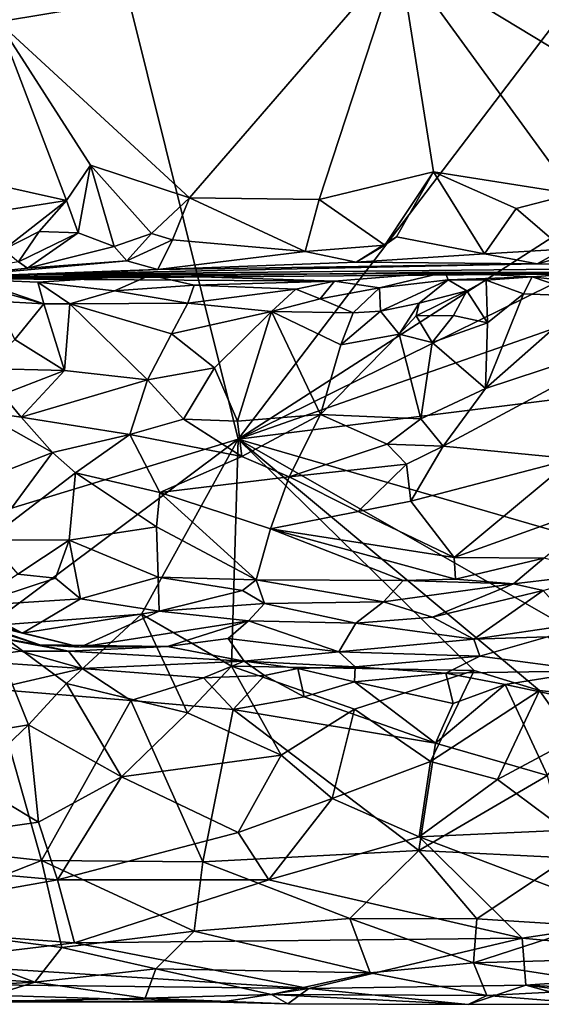
# Model space of a CAD drawing. Units: metres. Extents: x 25.89 to 33.99, y -2.99 to 4.16.
# Drawn here: x 32.28 to 32.85, y -2.99 to -1.9 of the extents above; entities that cross this region are included whole.
import ezdxf

# ---------------------------------------------------------------- set-up
doc = ezdxf.new("R2010")
doc.units = ezdxf.units.M

msp = doc.modelspace()

# ---------------------------------------------------------------- linework, layer by layer
at = {"layer": '1'}
for points in [[(32.1843, -0.8991, 2.0065), (32.2567, -1.9044, 1.9701), (32.6983, -1.8311, 1.6536)], [(32.5208, -2.3637, -1.4616), (32.261, -1.3196, -1.4771), (33.4321, -1.167, -1.4769)], [(32.5208, -2.3637, -1.4616), (33.4321, -1.167, -1.4769), (33.4658, -1.7564, -1.4668)], [(31.7746, -2.5911, -1.4635), (32.261, -1.3196, -1.4771), (32.5208, -2.3637, -1.4616)], [(32.6983, -1.8311, 1.6536), (33.0249, -2.0289, 1.4502), (33.0441, -1.3756, 1.4258)], [(32.5208, -2.3637, -1.4616), (33.4658, -1.7564, -1.4668), (33.5275, -1.8673, -1.4614)], [(32.2567, -1.9044, 1.9701), (32.4674, -2.0982, 1.8138), (32.6983, -1.8311, 1.6536)], [(32.6983, -1.8311, 1.6536), (32.4674, -2.0982, 1.8138), (32.61, -2.1001, 1.7101)], [(32.6983, -1.8311, 1.6536), (32.61, -2.1001, 1.7101), (32.7358, -2.0696, 1.6246)], [(32.6983, -1.8311, 1.6536), (32.7358, -2.0696, 1.6246), (32.8892, -2.094, 1.5273)], [(32.6983, -1.8311, 1.6536), (32.8892, -2.094, 1.5273), (33.0249, -2.0289, 1.4502)], [(33.5818, -1.9922, -1.4619), (32.5208, -2.3637, -1.4616), (33.5275, -1.8673, -1.4614)], [(32.1702, -2.0651, 2.0362), (32.3316, -2.101, 1.9136), (32.2567, -1.9044, 1.9701)], [(32.2567, -1.9044, 1.9701), (32.3316, -2.101, 1.9136), (32.3583, -2.0621, 1.8989)], [(32.2567, -1.9044, 1.9701), (32.3583, -2.0621, 1.8989), (32.4674, -2.0982, 1.8138)], [(33.5623, -2.2335, -1.4579), (32.5208, -2.3637, -1.4616), (33.5818, -1.9922, -1.4619)], [(32.1702, -2.0651, 2.0362), (32.1055, -2.1368, 2.062), (32.3316, -2.101, 1.9136)], [(32.3316, -2.101, 1.9136), (32.3447, -2.1366, 1.8824), (32.3583, -2.0621, 1.8989)], [(32.3583, -2.0621, 1.8989), (32.3447, -2.1366, 1.8824), (32.3843, -2.1518, 1.8353)], [(32.3583, -2.0621, 1.8989), (32.3843, -2.1518, 1.8353), (32.4252, -2.1376, 1.8229)], [(32.3583, -2.0621, 1.8989), (32.4252, -2.1376, 1.8229), (32.4674, -2.0982, 1.8138)], [(32.61, -2.1001, 1.7101), (32.6825, -2.1505, 1.6271), (32.7358, -2.0696, 1.6246)], [(32.6825, -2.1505, 1.6271), (32.6952, -2.1411, 1.6329), (32.7358, -2.0696, 1.6246)], [(32.7358, -2.0696, 1.6246), (32.6952, -2.1411, 1.6329), (32.7922, -2.16, 1.5417)], [(32.7358, -2.0696, 1.6246), (32.7922, -2.16, 1.5417), (32.8268, -2.1098, 1.5578)], [(32.7358, -2.0696, 1.6246), (32.8268, -2.1098, 1.5578), (32.8892, -2.094, 1.5273)], [(32.1055, -2.1368, 2.062), (32.2626, -2.155, 1.9249), (32.3316, -2.101, 1.9136)], [(32.3316, -2.101, 1.9136), (32.2626, -2.155, 1.9249), (32.3015, -2.1352, 1.9164)], [(32.3316, -2.101, 1.9136), (32.3015, -2.1352, 1.9164), (32.3447, -2.1366, 1.8824)], [(32.4674, -2.0982, 1.8138), (32.4252, -2.1376, 1.8229), (32.4485, -2.1444, 1.802)], [(32.4674, -2.0982, 1.8138), (32.4485, -2.1444, 1.802), (32.5947, -2.1572, 1.6943)], [(32.4674, -2.0982, 1.8138), (32.5947, -2.1572, 1.6943), (32.61, -2.1001, 1.7101)], [(32.61, -2.1001, 1.7101), (32.5947, -2.1572, 1.6943), (32.6825, -2.1505, 1.6271)], [(32.8268, -2.1098, 1.5578), (32.8791, -2.1547, 1.5042), (32.8892, -2.094, 1.5273)], [(32.8268, -2.1098, 1.5578), (32.7922, -2.16, 1.5417), (32.8791, -2.1547, 1.5042)], [(32.2626, -2.155, 1.9249), (32.2789, -2.1688, 1.8693), (32.3015, -2.1352, 1.9164)], [(32.3015, -2.1352, 1.9164), (32.2789, -2.1688, 1.8693), (32.3447, -2.1366, 1.8824)], [(32.2789, -2.1688, 1.8693), (32.2888, -2.1757, 1.8154), (32.3447, -2.1366, 1.8824)], [(32.3843, -2.1518, 1.8353), (32.3447, -2.1366, 1.8824), (32.2888, -2.1757, 1.8154)], [(32.3843, -2.1518, 1.8353), (32.3984, -2.1674, 1.7857), (32.4252, -2.1376, 1.8229)], [(32.3984, -2.1674, 1.7857), (32.4485, -2.1444, 1.802), (32.4252, -2.1376, 1.8229)], [(32.3984, -2.1674, 1.7857), (32.4325, -2.1771, 1.701), (32.4485, -2.1444, 1.802)], [(32.4485, -2.1444, 1.802), (32.4325, -2.1771, 1.701), (32.5947, -2.1572, 1.6943)], [(32.6825, -2.1505, 1.6271), (32.6509, -2.1692, 1.5753), (32.6952, -2.1411, 1.6329)], [(32.6952, -2.1411, 1.6329), (32.6509, -2.1692, 1.5753), (32.7922, -2.16, 1.5417)], [(32.3843, -2.1518, 1.8353), (32.2888, -2.1757, 1.8154), (32.3984, -2.1674, 1.7857)], [(32.5947, -2.1572, 1.6943), (32.6509, -2.1692, 1.5753), (32.6825, -2.1505, 1.6271)], [(32.7922, -2.16, 1.5417), (32.85, -2.171, 1.4003), (32.8791, -2.1547, 1.5042)], [(32.8791, -2.1547, 1.5042), (32.85, -2.171, 1.4003), (32.9231, -2.1515, 1.4877)], [(32.9231, -2.1515, 1.4877), (32.85, -2.171, 1.4003), (33.0156, -2.1754, 1.3047)], [(32.2888, -2.1757, 1.8154), (32.1586, -2.1891, 1.5498), (32.3984, -2.1674, 1.7857)], [(32.1586, -2.1891, 1.5498), (32.4325, -2.1771, 1.701), (32.3984, -2.1674, 1.7857)], [(32.5947, -2.1572, 1.6943), (32.4325, -2.1771, 1.701), (32.6509, -2.1692, 1.5753)], [(32.7922, -2.16, 1.5417), (32.6509, -2.1692, 1.5753), (32.85, -2.171, 1.4003)], [(32.2789, -2.1688, 1.8693), (32.1586, -2.1891, 1.5498), (32.2888, -2.1757, 1.8154)], [(32.1586, -2.1891, 1.5498), (32.2691, -2.1829, 1.387), (32.4325, -2.1771, 1.701)], [(32.4325, -2.1771, 1.701), (32.2691, -2.1829, 1.387), (32.85, -2.171, 1.4003)], [(32.2691, -2.1829, 1.387), (33.0156, -2.1754, 1.3047), (32.85, -2.171, 1.4003)], [(32.2691, -2.1829, 1.387), (33.0333, -2.1809, 1.1334), (33.0156, -2.1754, 1.3047)], [(32.4325, -2.1771, 1.701), (32.85, -2.171, 1.4003), (32.6509, -2.1692, 1.5753)], [(32.0421, -2.1909, 0.8826), (32.2286, -2.1882, 0.7548), (32.4238, -2.1835, 0.979)], [(32.0421, -2.1909, 0.8826), (32.4238, -2.1835, 0.979), (32.1037, -2.1869, 1.0988)], [(32.2403, -2.1873, 1.1331), (32.1037, -2.1869, 1.0988), (32.4238, -2.1835, 0.979)], [(32.2286, -2.1882, 0.7548), (32.2149, -2.1896, 0.6888), (32.3069, -2.2149, 0.7356)], [(32.4238, -2.1835, 0.979), (32.2286, -2.1882, 0.7548), (32.3002, -2.1909, 0.779)], [(32.3002, -2.1909, 0.779), (32.2286, -2.1882, 0.7548), (32.3069, -2.2149, 0.7356)], [(32.2403, -2.1873, 1.1331), (32.627, -2.19, 0.8897), (32.7487, -2.1799, 0.8922)], [(32.2403, -2.1873, 1.1331), (32.7487, -2.1799, 0.8922), (33.0333, -2.1809, 1.1334)], [(32.2691, -2.1829, 1.387), (32.2403, -2.1873, 1.1331), (33.0333, -2.1809, 1.1334)], [(32.4238, -2.1835, 0.979), (32.627, -2.19, 0.8897), (32.2403, -2.1873, 1.1331)], [(32.4238, -2.1835, 0.979), (32.3002, -2.1909, 0.779), (32.3847, -2.2006, 0.8122)], [(32.4238, -2.1835, 0.979), (32.3847, -2.2006, 0.8122), (32.4724, -2.1944, 0.8902)], [(32.4238, -2.1835, 0.979), (32.4724, -2.1944, 0.8902), (32.627, -2.19, 0.8897)], [(32.627, -2.19, 0.8897), (32.6764, -2.1972, 0.8111), (32.7487, -2.1799, 0.8922)], [(32.6764, -2.1972, 0.8111), (32.7521, -2.1884, 0.7892), (32.7487, -2.1799, 0.8922)], [(32.6764, -2.1972, 0.8111), (32.6774, -2.2229, 0.7454), (32.7521, -2.1884, 0.7892)], [(32.6774, -2.2229, 0.7454), (32.7202, -2.2143, 0.7308), (32.7521, -2.1884, 0.7892)], [(32.7202, -2.2143, 0.7308), (32.7728, -2.2006, 0.7006), (32.7521, -2.1884, 0.7892)], [(32.7487, -2.1799, 0.8922), (32.7521, -2.1884, 0.7892), (32.8445, -2.185, 0.7661)], [(32.7487, -2.1799, 0.8922), (32.8445, -2.185, 0.7661), (32.875, -2.183, 0.8708)], [(33.0333, -2.1809, 1.1334), (32.7487, -2.1799, 0.8922), (32.875, -2.183, 0.8708)], [(32.7521, -2.1884, 0.7892), (32.7938, -2.1888, 0.7302), (32.8445, -2.185, 0.7661)], [(32.7521, -2.1884, 0.7892), (32.7728, -2.2006, 0.7006), (32.7938, -2.1888, 0.7302)], [(32.7938, -2.1888, 0.7302), (32.7728, -2.2006, 0.7006), (32.7955, -2.2358, 0.6945)], [(32.8445, -2.185, 0.7661), (32.7938, -2.1888, 0.7302), (32.8351, -2.2039, 0.7211)], [(32.7938, -2.1888, 0.7302), (32.7955, -2.2358, 0.6945), (32.8351, -2.2039, 0.7211)], [(32.8445, -2.185, 0.7661), (32.8351, -2.2039, 0.7211), (32.9081, -2.2068, 0.7745)], [(32.875, -2.183, 0.8708), (32.8445, -2.185, 0.7661), (32.9446, -2.1966, 0.8234)], [(32.9446, -2.1966, 0.8234), (32.8445, -2.185, 0.7661), (32.9081, -2.2068, 0.7745)], [(32.2149, -2.1896, 0.6888), (32.2534, -2.212, 0.6873), (32.3069, -2.2149, 0.7356)], [(32.3002, -2.1909, 0.779), (32.3069, -2.2149, 0.7356), (32.3356, -2.2148, 0.7693)], [(32.3002, -2.1909, 0.779), (32.3356, -2.2148, 0.7693), (32.3847, -2.2006, 0.8122)], [(32.4724, -2.1944, 0.8902), (32.3847, -2.2006, 0.8122), (32.4655, -2.214, 0.8433)], [(32.4724, -2.1944, 0.8902), (32.4655, -2.214, 0.8433), (32.5843, -2.1988, 0.8662)], [(32.5843, -2.1988, 0.8662), (32.4655, -2.214, 0.8433), (32.5575, -2.2235, 0.8363)], [(32.4724, -2.1944, 0.8902), (32.5843, -2.1988, 0.8662), (32.627, -2.19, 0.8897)], [(32.5843, -2.1988, 0.8662), (32.5575, -2.2235, 0.8363), (32.6113, -2.2095, 0.8247)], [(32.5843, -2.1988, 0.8662), (32.6113, -2.2095, 0.8247), (32.627, -2.19, 0.8897)], [(32.627, -2.19, 0.8897), (32.6113, -2.2095, 0.8247), (32.6764, -2.1972, 0.8111)], [(32.6113, -2.2095, 0.8247), (32.6475, -2.2248, 0.7904), (32.6764, -2.1972, 0.8111)], [(32.6764, -2.1972, 0.8111), (32.6475, -2.2248, 0.7904), (32.6774, -2.2229, 0.7454)], [(32.3847, -2.2006, 0.8122), (32.3356, -2.2148, 0.7693), (32.4655, -2.214, 0.8433)], [(32.6113, -2.2095, 0.8247), (32.5575, -2.2235, 0.8363), (32.6475, -2.2248, 0.7904)], [(32.7202, -2.2143, 0.7308), (32.717, -2.2281, 0.7047), (32.7728, -2.2006, 0.7006)], [(32.717, -2.2281, 0.7047), (32.7579, -2.2277, 0.658), (32.7728, -2.2006, 0.7006)], [(32.7728, -2.2006, 0.7006), (32.7579, -2.2277, 0.658), (32.7955, -2.2358, 0.6945)], [(32.8351, -2.2039, 0.7211), (32.7955, -2.2358, 0.6945), (32.7933, -2.308, 0.6886)], [(32.8351, -2.2039, 0.7211), (32.7933, -2.308, 0.6886), (32.9081, -2.2068, 0.7745)], [(32.7933, -2.308, 0.6886), (32.9793, -2.247, 0.8043), (32.9081, -2.2068, 0.7745)], [(32.2534, -2.212, 0.6873), (32.275, -2.2542, 0.6951), (32.3069, -2.2149, 0.7356)], [(32.275, -2.2542, 0.6951), (32.3294, -2.2882, 0.7238), (32.3069, -2.2149, 0.7356)], [(32.3356, -2.2148, 0.7693), (32.3069, -2.2149, 0.7356), (32.3294, -2.2882, 0.7238)], [(32.3356, -2.2148, 0.7693), (32.3294, -2.2882, 0.7238), (32.421, -2.2985, 0.7717)], [(32.3356, -2.2148, 0.7693), (32.4475, -2.2479, 0.8103), (32.4655, -2.214, 0.8433)], [(32.4475, -2.2479, 0.8103), (32.3356, -2.2148, 0.7693), (32.421, -2.2985, 0.7717)], [(32.4655, -2.214, 0.8433), (32.4475, -2.2479, 0.8103), (32.5575, -2.2235, 0.8363)], [(32.6774, -2.2229, 0.7454), (32.6982, -2.2484, 0.7191), (32.7202, -2.2143, 0.7308)], [(32.6982, -2.2484, 0.7191), (32.717, -2.2281, 0.7047), (32.7202, -2.2143, 0.7308)], [(32.4475, -2.2479, 0.8103), (32.4947, -2.2854, 0.8033), (32.5575, -2.2235, 0.8363)], [(32.4947, -2.2854, 0.8033), (32.52, -2.3441, 0.7486), (32.5575, -2.2235, 0.8363)], [(32.5575, -2.2235, 0.8363), (32.52, -2.3441, 0.7486), (32.6115, -2.3369, 0.7352)], [(32.5575, -2.2235, 0.8363), (32.6115, -2.3369, 0.7352), (32.6339, -2.26, 0.7699)], [(32.6475, -2.2248, 0.7904), (32.5575, -2.2235, 0.8363), (32.6339, -2.26, 0.7699)], [(32.6475, -2.2248, 0.7904), (32.6339, -2.26, 0.7699), (32.6774, -2.2229, 0.7454)], [(32.6774, -2.2229, 0.7454), (32.6339, -2.26, 0.7699), (32.6982, -2.2484, 0.7191)], [(32.717, -2.2281, 0.7047), (32.6982, -2.2484, 0.7191), (32.7344, -2.2574, 0.6764)], [(32.717, -2.2281, 0.7047), (32.7344, -2.2574, 0.6764), (32.7579, -2.2277, 0.658)], [(32.7955, -2.2358, 0.6945), (32.7579, -2.2277, 0.658), (32.7344, -2.2574, 0.6764)], [(33.127, -2.5398, -1.4572), (32.5208, -2.3637, -1.4616), (33.5623, -2.2335, -1.4579)], [(32.7955, -2.2358, 0.6945), (32.7344, -2.2574, 0.6764), (32.7933, -2.308, 0.6886)], [(32.275, -2.2542, 0.6951), (32.2406, -2.2861, 0.6649), (32.3294, -2.2882, 0.7238)], [(32.4475, -2.2479, 0.8103), (32.421, -2.2985, 0.7717), (32.4947, -2.2854, 0.8033)], [(32.6339, -2.26, 0.7699), (32.6115, -2.3369, 0.7352), (32.6982, -2.2484, 0.7191)], [(32.6115, -2.3369, 0.7352), (32.722, -2.3415, 0.6578), (32.6982, -2.2484, 0.7191)], [(32.6982, -2.2484, 0.7191), (32.722, -2.3415, 0.6578), (32.7344, -2.2574, 0.6764)], [(32.7933, -2.308, 0.6886), (32.7464, -2.3716, 0.6459), (32.9793, -2.247, 0.8043)], [(32.7464, -2.3716, 0.6459), (32.8894, -2.3856, 0.7), (32.9793, -2.247, 0.8043)], [(32.7344, -2.2574, 0.6764), (32.722, -2.3415, 0.6578), (32.7933, -2.308, 0.6886)], [(32.2406, -2.2861, 0.6649), (32.2612, -2.3147, 0.6602), (32.3294, -2.2882, 0.7238)], [(32.421, -2.2985, 0.7717), (32.4606, -2.3419, 0.7424), (32.4947, -2.2854, 0.8033)], [(32.4947, -2.2854, 0.8033), (32.4606, -2.3419, 0.7424), (32.52, -2.3441, 0.7486)], [(32.2612, -2.3147, 0.6602), (32.2817, -2.3396, 0.6529), (32.3294, -2.2882, 0.7238)], [(32.3294, -2.2882, 0.7238), (32.2817, -2.3396, 0.6529), (32.421, -2.2985, 0.7717)], [(32.421, -2.2985, 0.7717), (32.2817, -2.3396, 0.6529), (32.4017, -2.3587, 0.6888)], [(32.421, -2.2985, 0.7717), (32.4017, -2.3587, 0.6888), (32.4606, -2.3419, 0.7424)], [(32.7933, -2.308, 0.6886), (32.722, -2.3415, 0.6578), (32.7464, -2.3716, 0.6459)], [(32.2612, -2.3147, 0.6602), (32.2352, -2.3332, 0.6617), (32.2817, -2.3396, 0.6529)], [(32.2352, -2.3332, 0.6617), (32.2669, -2.3981, 0.6205), (32.3165, -2.3787, 0.6244)], [(32.2817, -2.3396, 0.6529), (32.2352, -2.3332, 0.6617), (32.3165, -2.3787, 0.6244)], [(32.2817, -2.3396, 0.6529), (32.3165, -2.3787, 0.6244), (32.4017, -2.3587, 0.6888)], [(32.52, -2.3441, 0.7486), (32.5248, -2.3829, 0.6782), (32.6115, -2.3369, 0.7352)], [(32.5248, -2.3829, 0.6782), (32.5771, -2.4052, 0.6006), (32.6115, -2.3369, 0.7352)], [(32.6115, -2.3369, 0.7352), (32.5771, -2.4052, 0.6006), (32.685, -2.3693, 0.656)], [(32.722, -2.3415, 0.6578), (32.6115, -2.3369, 0.7352), (32.685, -2.3693, 0.656)], [(32.4606, -2.3419, 0.7424), (32.4017, -2.3587, 0.6888), (32.5248, -2.3829, 0.6782)], [(32.52, -2.3441, 0.7486), (32.4606, -2.3419, 0.7424), (32.5248, -2.3829, 0.6782)], [(32.722, -2.3415, 0.6578), (32.685, -2.3693, 0.656), (32.7464, -2.3716, 0.6459)], [(32.3165, -2.3787, 0.6244), (32.3417, -2.4008, 0.5969), (32.4017, -2.3587, 0.6888)], [(32.4017, -2.3587, 0.6888), (32.3417, -2.4008, 0.5969), (32.4347, -2.4225, 0.5398)], [(32.4017, -2.3587, 0.6888), (32.4347, -2.4225, 0.5398), (32.5248, -2.3829, 0.6782)], [(31.7746, -2.5911, -1.4635), (32.5208, -2.3637, -1.4616), (32.2458, -2.5693, -1.4602)], [(32.2458, -2.5693, -1.4602), (32.5208, -2.3637, -1.4616), (32.4143, -2.5564, -1.4665)], [(32.4143, -2.5564, -1.4665), (32.5208, -2.3637, -1.4616), (32.5136, -2.6136, -1.4629)], [(32.7808, -2.6184, -1.46), (32.5136, -2.6136, -1.4629), (32.5208, -2.3637, -1.4616)], [(32.8527, -2.6407, -1.4556), (32.7808, -2.6184, -1.46), (32.5208, -2.3637, -1.4616)], [(32.8527, -2.6407, -1.4556), (32.5208, -2.3637, -1.4616), (33.0418, -2.6615, -1.4557)], [(33.0418, -2.6615, -1.4557), (32.5208, -2.3637, -1.4616), (33.127, -2.5398, -1.4572)], [(32.5771, -2.4052, 0.6006), (32.7062, -2.3915, 0.6219), (32.685, -2.3693, 0.656)], [(32.685, -2.3693, 0.656), (32.7062, -2.3915, 0.6219), (32.7464, -2.3716, 0.6459)], [(32.7062, -2.3915, 0.6219), (32.7111, -2.4322, 0.5869), (32.7464, -2.3716, 0.6459)], [(32.7111, -2.4322, 0.5869), (32.8894, -2.3856, 0.7), (32.7464, -2.3716, 0.6459)], [(32.3165, -2.3787, 0.6244), (32.2451, -2.4746, 0.5486), (32.3417, -2.4008, 0.5969)], [(32.2451, -2.4746, 0.5486), (32.3165, -2.3787, 0.6244), (32.2669, -2.3981, 0.6205)], [(32.4347, -2.4225, 0.5398), (32.5771, -2.4052, 0.6006), (32.5248, -2.3829, 0.6782)], [(32.6531, -2.4434, 0.5425), (32.7062, -2.3915, 0.6219), (32.5771, -2.4052, 0.6006)], [(32.7062, -2.3915, 0.6219), (32.6531, -2.4434, 0.5425), (32.7111, -2.4322, 0.5869)], [(32.7111, -2.4322, 0.5869), (32.7588, -2.4943, 0.5256), (32.8894, -2.3856, 0.7)], [(32.8894, -2.3856, 0.7), (32.7588, -2.4943, 0.5256), (32.9355, -2.4305, 0.6331)], [(32.3417, -2.4008, 0.5969), (32.2451, -2.4746, 0.5486), (32.3348, -2.475, 0.5103)], [(32.3417, -2.4008, 0.5969), (32.3348, -2.475, 0.5103), (32.4309, -2.4603, 0.4686)], [(32.3417, -2.4008, 0.5969), (32.4309, -2.4603, 0.4686), (32.4347, -2.4225, 0.5398)], [(32.4347, -2.4225, 0.5398), (32.5565, -2.4626, 0.4596), (32.5771, -2.4052, 0.6006)], [(32.5771, -2.4052, 0.6006), (32.5565, -2.4626, 0.4596), (32.6531, -2.4434, 0.5425)], [(32.4347, -2.4225, 0.5398), (32.4309, -2.4603, 0.4686), (32.5406, -2.5188, 0.3396)], [(32.4347, -2.4225, 0.5398), (32.5406, -2.5188, 0.3396), (32.5565, -2.4626, 0.4596)], [(32.7111, -2.4322, 0.5869), (32.6531, -2.4434, 0.5425), (32.7588, -2.4943, 0.5256)], [(32.7588, -2.4943, 0.5256), (32.8575, -2.4948, 0.5134), (32.9355, -2.4305, 0.6331)], [(32.6531, -2.4434, 0.5425), (32.5565, -2.4626, 0.4596), (32.7588, -2.4943, 0.5256)], [(32.3348, -2.475, 0.5103), (32.4329, -2.5156, 0.3709), (32.4309, -2.4603, 0.4686)], [(32.4309, -2.4603, 0.4686), (32.4329, -2.5156, 0.3709), (32.5406, -2.5188, 0.3396)], [(32.5565, -2.4626, 0.4596), (32.5406, -2.5188, 0.3396), (32.7027, -2.5194, 0.4462)], [(32.5565, -2.4626, 0.4596), (32.7027, -2.5194, 0.4462), (32.7601, -2.5179, 0.4721)], [(32.7588, -2.4943, 0.5256), (32.5565, -2.4626, 0.4596), (32.7601, -2.5179, 0.4721)], [(32.2451, -2.4746, 0.5486), (32.278, -2.5123, 0.4822), (32.3348, -2.475, 0.5103)], [(32.278, -2.5123, 0.4822), (32.3196, -2.517, 0.4412), (32.3348, -2.475, 0.5103)], [(32.3196, -2.517, 0.4412), (32.3471, -2.5397, 0.3812), (32.3348, -2.475, 0.5103)], [(32.3348, -2.475, 0.5103), (32.3471, -2.5397, 0.3812), (32.4329, -2.5156, 0.3709)], [(32.7588, -2.4943, 0.5256), (32.7601, -2.5179, 0.4721), (32.8575, -2.4948, 0.5134)], [(32.7601, -2.5179, 0.4721), (32.824, -2.5233, 0.3888), (32.8575, -2.4948, 0.5134)], [(32.8575, -2.4948, 0.5134), (32.824, -2.5233, 0.3888), (32.9231, -2.5115, 0.354)], [(32.278, -2.5123, 0.4822), (32.2267, -2.5472, 0.3688), (32.3196, -2.517, 0.4412)], [(32.824, -2.5233, 0.3888), (32.8566, -2.5306, 0.2954), (32.9231, -2.5115, 0.354)], [(32.3196, -2.517, 0.4412), (32.2267, -2.5472, 0.3688), (32.3471, -2.5397, 0.3812)], [(32.3471, -2.5397, 0.3812), (32.4337, -2.5533, 0.2795), (32.4329, -2.5156, 0.3709)], [(32.4329, -2.5156, 0.3709), (32.4337, -2.5533, 0.2795), (32.5255, -2.5306, 0.3122)], [(32.5406, -2.5188, 0.3396), (32.4329, -2.5156, 0.3709), (32.5255, -2.5306, 0.3122)], [(32.5406, -2.5188, 0.3396), (32.5255, -2.5306, 0.3122), (32.5499, -2.5447, 0.2728)], [(32.5406, -2.5188, 0.3396), (32.5499, -2.5447, 0.2728), (32.6807, -2.5428, 0.379)], [(32.7027, -2.5194, 0.4462), (32.5406, -2.5188, 0.3396), (32.6807, -2.5428, 0.379)], [(32.7027, -2.5194, 0.4462), (32.6807, -2.5428, 0.379), (32.824, -2.5233, 0.3888)], [(32.6807, -2.5428, 0.379), (32.7348, -2.5597, 0.3277), (32.824, -2.5233, 0.3888)], [(32.7601, -2.5179, 0.4721), (32.7027, -2.5194, 0.4462), (32.824, -2.5233, 0.3888)], [(32.824, -2.5233, 0.3888), (32.7348, -2.5597, 0.3277), (32.8566, -2.5306, 0.2954)], [(32.171, -2.5356, 0.253), (32.2834, -2.5773, 0.2576), (32.2267, -2.5472, 0.3688)], [(32.2834, -2.5773, 0.2576), (32.171, -2.5356, 0.253), (32.2149, -2.5603, 0.1647)], [(32.4337, -2.5533, 0.2795), (32.5499, -2.5447, 0.2728), (32.5255, -2.5306, 0.3122)], [(32.7348, -2.5597, 0.3277), (32.7803, -2.5839, 0.1526), (32.8566, -2.5306, 0.2954)], [(32.8566, -2.5306, 0.2954), (32.7803, -2.5839, 0.1526), (32.89, -2.5679, 0.15)], [(32.2267, -2.5472, 0.3688), (32.2834, -2.5773, 0.2576), (32.3471, -2.5397, 0.3812)], [(32.3471, -2.5397, 0.3812), (32.2834, -2.5773, 0.2576), (32.4337, -2.5533, 0.2795)], [(32.4337, -2.5533, 0.2795), (32.5322, -2.5637, 0.2004), (32.5499, -2.5447, 0.2728)], [(32.5499, -2.5447, 0.2728), (32.5322, -2.5637, 0.2004), (32.6505, -2.5663, 0.2805)], [(32.6807, -2.5428, 0.379), (32.5499, -2.5447, 0.2728), (32.6505, -2.5663, 0.2805)], [(32.6807, -2.5428, 0.379), (32.6505, -2.5663, 0.2805), (32.7348, -2.5597, 0.3277)], [(32.3317, -2.6327, -1.4602), (32.2458, -2.5693, -1.4602), (32.4143, -2.5564, -1.4665)], [(32.2834, -2.5773, 0.2576), (32.3468, -2.593, 0.1917), (32.4337, -2.5533, 0.2795)], [(32.3317, -2.6327, -1.4602), (32.4143, -2.5564, -1.4665), (32.465, -2.665, -1.4523)], [(32.4337, -2.5533, 0.2795), (32.3468, -2.593, 0.1917), (32.5322, -2.5637, 0.2004)], [(32.465, -2.665, -1.4523), (32.4143, -2.5564, -1.4665), (32.5136, -2.6136, -1.4629)], [(32.2149, -2.5603, 0.1647), (32.2287, -2.5671, 0.1084), (32.3024, -2.5902, 0.1088)], [(32.2834, -2.5773, 0.2576), (32.2149, -2.5603, 0.1647), (32.3468, -2.593, 0.1917)], [(32.2149, -2.5603, 0.1647), (32.3024, -2.5902, 0.1088), (32.3468, -2.593, 0.1917)], [(32.2287, -2.5671, 0.1084), (32.2332, -2.5783, -0.0532), (32.3024, -2.5902, 0.1088)], [(32.3468, -2.593, 0.1917), (32.4431, -2.592, 0.1283), (32.5322, -2.5637, 0.2004)], [(32.5322, -2.5637, 0.2004), (32.4431, -2.592, 0.1283), (32.5098, -2.5834, 0.1215)], [(32.5322, -2.5637, 0.2004), (32.5098, -2.5834, 0.1215), (32.6315, -2.5979, 0.0868)], [(32.5322, -2.5637, 0.2004), (32.6315, -2.5979, 0.0868), (32.6505, -2.5663, 0.2805)], [(32.6505, -2.5663, 0.2805), (32.6315, -2.5979, 0.0868), (32.7803, -2.5839, 0.1526)], [(32.6505, -2.5663, 0.2805), (32.7803, -2.5839, 0.1526), (32.7348, -2.5597, 0.3277)], [(32.7803, -2.5839, 0.1526), (32.8616, -2.5814, 0.0813), (32.89, -2.5679, 0.15)], [(32.2332, -2.5783, -0.0532), (32.2066, -2.6066, -0.1731), (32.2815, -2.5974, -0.0873)], [(32.2089, -2.6918, -1.4384), (32.2458, -2.5693, -1.4602), (32.2899, -2.6783, -1.4464)], [(32.2332, -2.5783, -0.0532), (32.2815, -2.5974, -0.0873), (32.3341, -2.5971, -0.0049)], [(32.2332, -2.5783, -0.0532), (32.3341, -2.5971, -0.0049), (32.3024, -2.5902, 0.1088)], [(32.2899, -2.6783, -1.4464), (32.2458, -2.5693, -1.4602), (32.3317, -2.6327, -1.4602)], [(32.3024, -2.5902, 0.1088), (32.3341, -2.5971, -0.0049), (32.4431, -2.592, 0.1283)], [(32.3468, -2.593, 0.1917), (32.3024, -2.5902, 0.1088), (32.4431, -2.592, 0.1283)], [(32.4431, -2.592, 0.1283), (32.5275, -2.6082, -0.1424), (32.5098, -2.5834, 0.1215)], [(32.5098, -2.5834, 0.1215), (32.5275, -2.6082, -0.1424), (32.6315, -2.5979, 0.0868)], [(32.6315, -2.5979, 0.0868), (32.787, -2.6026, -0.0205), (32.7803, -2.5839, 0.1526)], [(32.7803, -2.5839, 0.1526), (32.787, -2.6026, -0.0205), (32.8616, -2.5814, 0.0813)], [(32.8616, -2.5814, 0.0813), (32.787, -2.6026, -0.0205), (32.9092, -2.6189, -0.1243)], [(32.2815, -2.5974, -0.0873), (32.2066, -2.6066, -0.1731), (32.349, -2.6163, -0.183)], [(32.2815, -2.5974, -0.0873), (32.349, -2.6163, -0.183), (32.3341, -2.5971, -0.0049)], [(32.4431, -2.592, 0.1283), (32.3341, -2.5971, -0.0049), (32.5275, -2.6082, -0.1424)], [(32.3341, -2.5971, -0.0049), (32.349, -2.6163, -0.183), (32.5275, -2.6082, -0.1424)], [(32.5275, -2.6082, -0.1424), (32.6498, -2.6146, -0.1021), (32.6315, -2.5979, 0.0868)], [(32.6315, -2.5979, 0.0868), (32.6498, -2.6146, -0.1021), (32.787, -2.6026, -0.0205)], [(32.2066, -2.6066, -0.1731), (32.2505, -2.6389, -0.2364), (32.349, -2.6163, -0.183)], [(32.5275, -2.6082, -0.1424), (32.349, -2.6163, -0.183), (32.4825, -2.6266, -0.2178)], [(32.5275, -2.6082, -0.1424), (32.4825, -2.6266, -0.2178), (32.5498, -2.624, -0.2038)], [(32.5275, -2.6082, -0.1424), (32.5498, -2.624, -0.2038), (32.5864, -2.6163, -0.1669)], [(32.6498, -2.6146, -0.1021), (32.5275, -2.6082, -0.1424), (32.5864, -2.6163, -0.1669)], [(32.787, -2.6026, -0.0205), (32.6498, -2.6146, -0.1021), (32.7495, -2.6213, -0.1616)], [(32.787, -2.6026, -0.0205), (32.7495, -2.6213, -0.1616), (32.9092, -2.6189, -0.1243)], [(32.349, -2.6163, -0.183), (32.2505, -2.6389, -0.2364), (32.4028, -2.6517, -0.25)], [(32.349, -2.6163, -0.183), (32.4028, -2.6517, -0.25), (32.4825, -2.6266, -0.2178)], [(32.465, -2.665, -1.4523), (32.5136, -2.6136, -1.4629), (32.5682, -2.7119, -1.429)], [(32.5682, -2.7119, -1.429), (32.5136, -2.6136, -1.4629), (32.6489, -2.661, -1.4525)], [(32.5136, -2.6136, -1.4629), (32.7808, -2.6184, -1.46), (32.6489, -2.661, -1.4525)], [(32.5864, -2.6163, -0.1669), (32.5498, -2.624, -0.2038), (32.5936, -2.6475, -0.2373)], [(32.5864, -2.6163, -0.1669), (32.6489, -2.631, -0.2064), (32.6498, -2.6146, -0.1021)], [(32.5864, -2.6163, -0.1669), (32.5936, -2.6475, -0.2373), (32.6489, -2.631, -0.2064)], [(32.6498, -2.6146, -0.1021), (32.6489, -2.631, -0.2064), (32.7495, -2.6213, -0.1616)], [(32.7328, -2.7187, -1.4231), (32.6489, -2.661, -1.4525), (32.7808, -2.6184, -1.46)], [(32.7495, -2.6213, -0.1616), (32.6489, -2.631, -0.2064), (32.7575, -2.6548, -0.2382)], [(32.7328, -2.7187, -1.4231), (32.7808, -2.6184, -1.46), (32.8527, -2.6407, -1.4556)], [(32.9092, -2.6189, -0.1243), (32.7495, -2.6213, -0.1616), (32.8148, -2.6339, -0.2079)], [(32.7495, -2.6213, -0.1616), (32.7575, -2.6548, -0.2382), (32.8148, -2.6339, -0.2079)], [(32.8148, -2.6339, -0.2079), (32.9186, -2.6558, -0.2456), (32.9092, -2.6189, -0.1243)], [(32.2899, -2.6783, -1.4464), (32.3317, -2.6327, -1.4602), (32.3922, -2.7356, -1.413)], [(32.3922, -2.7356, -1.413), (32.3317, -2.6327, -1.4602), (32.465, -2.665, -1.4523)], [(32.4825, -2.6266, -0.2178), (32.4028, -2.6517, -0.25), (32.5153, -2.6615, -0.2548)], [(32.4825, -2.6266, -0.2178), (32.5153, -2.6615, -0.2548), (32.5498, -2.624, -0.2038)], [(32.5498, -2.624, -0.2038), (32.5153, -2.6615, -0.2548), (32.5936, -2.6475, -0.2373)], [(32.6489, -2.631, -0.2064), (32.5936, -2.6475, -0.2373), (32.738, -2.6986, -0.2725)], [(32.6489, -2.631, -0.2064), (32.738, -2.6986, -0.2725), (32.7575, -2.6548, -0.2382)], [(32.2505, -2.6389, -0.2364), (32.1088, -2.8062, -0.3556), (32.3043, -2.8278, -0.3749)], [(32.2505, -2.6389, -0.2364), (32.3043, -2.8278, -0.3749), (32.4028, -2.6517, -0.25)], [(32.8065, -2.7384, -1.4089), (32.7328, -2.7187, -1.4231), (32.8527, -2.6407, -1.4556)], [(32.7575, -2.6548, -0.2382), (32.738, -2.6986, -0.2725), (32.8148, -2.6339, -0.2079)], [(32.8148, -2.6339, -0.2079), (32.738, -2.6986, -0.2725), (32.8615, -2.7342, -0.3029)], [(32.8065, -2.7384, -1.4089), (32.8527, -2.6407, -1.4556), (32.8901, -2.6939, -1.4381)], [(32.9186, -2.6558, -0.2456), (32.8148, -2.6339, -0.2079), (32.8615, -2.7342, -0.3029)], [(32.8901, -2.6939, -1.4381), (32.8527, -2.6407, -1.4556), (33.0418, -2.6615, -1.4557)], [(32.4028, -2.6517, -0.25), (32.3043, -2.8278, -0.3749), (32.4819, -2.829, -0.3775)], [(32.4028, -2.6517, -0.25), (32.4819, -2.829, -0.3775), (32.5153, -2.6615, -0.2548)], [(32.5936, -2.6475, -0.2373), (32.5153, -2.6615, -0.2548), (32.738, -2.6986, -0.2725)], [(32.3922, -2.7356, -1.413), (32.465, -2.665, -1.4523), (32.5682, -2.7119, -1.429)], [(32.5153, -2.6615, -0.2548), (32.4819, -2.829, -0.3775), (32.7197, -2.8168, -0.3603)], [(32.5153, -2.6615, -0.2548), (32.7197, -2.8168, -0.3603), (32.738, -2.6986, -0.2725)], [(32.6243, -2.7593, -1.3889), (32.5682, -2.7119, -1.429), (32.6489, -2.661, -1.4525)], [(32.6243, -2.7593, -1.3889), (32.6489, -2.661, -1.4525), (32.7328, -2.7187, -1.4231)], [(32.2251, -2.74, -1.4045), (32.2089, -2.6918, -1.4384), (32.2899, -2.6783, -1.4464)], [(32.2251, -2.74, -1.4045), (32.2899, -2.6783, -1.4464), (32.3011, -2.7855, -1.3584)], [(32.3011, -2.7855, -1.3584), (32.2899, -2.6783, -1.4464), (32.3922, -2.7356, -1.413)], [(32.738, -2.6986, -0.2725), (32.7197, -2.8168, -0.3603), (32.8615, -2.7342, -0.3029)], [(32.8812, -2.7944, -1.3436), (32.8065, -2.7384, -1.4089), (32.8901, -2.6939, -1.4381)], [(32.5207, -2.797, -1.3499), (32.3922, -2.7356, -1.413), (32.5682, -2.7119, -1.429)], [(32.5207, -2.797, -1.3499), (32.5682, -2.7119, -1.429), (32.6243, -2.7593, -1.3889)], [(32.7203, -2.8017, -1.3368), (32.6243, -2.7593, -1.3889), (32.7328, -2.7187, -1.4231)], [(32.7203, -2.8017, -1.3368), (32.7328, -2.7187, -1.4231), (32.8065, -2.7384, -1.4089)], [(32.0344, -2.8237, -1.3055), (32.2251, -2.74, -1.4045), (32.3011, -2.7855, -1.3584)], [(32.3218, -2.849, -1.274), (32.3011, -2.7855, -1.3584), (32.3922, -2.7356, -1.413)], [(32.3218, -2.849, -1.274), (32.3922, -2.7356, -1.413), (32.5207, -2.797, -1.3499)], [(32.7197, -2.8168, -0.3603), (32.8838, -2.8246, -0.3668), (32.8615, -2.7342, -0.3029)], [(32.7203, -2.8017, -1.3368), (32.8065, -2.7384, -1.4089), (32.8812, -2.7944, -1.3436)], [(32.5547, -2.849, -1.2713), (32.5207, -2.797, -1.3499), (32.6243, -2.7593, -1.3889)], [(32.5547, -2.849, -1.2713), (32.6243, -2.7593, -1.3889), (32.7203, -2.8017, -1.3368)], [(32.3218, -2.849, -1.274), (32.0344, -2.8237, -1.3055), (32.3011, -2.7855, -1.3584)], [(32.9637, -2.8937, -1.1953), (32.7203, -2.8017, -1.3368), (32.8812, -2.7944, -1.3436)], [(32.1088, -2.8062, -0.3556), (32.1263, -2.8976, -0.463), (32.3043, -2.8278, -0.3749)], [(32.5547, -2.849, -1.2713), (32.3218, -2.849, -1.274), (32.5207, -2.797, -1.3499)], [(32.8335, -2.9131, -1.1592), (32.5547, -2.849, -1.2713), (32.7203, -2.8017, -1.3368)], [(32.8335, -2.9131, -1.1592), (32.7203, -2.8017, -1.3368), (32.9637, -2.8937, -1.1953)], [(32.4819, -2.829, -0.3775), (32.6438, -2.8916, -0.4495), (32.7197, -2.8168, -0.3603)], [(32.7197, -2.8168, -0.3603), (32.6438, -2.8916, -0.4495), (32.7838, -2.892, -0.4487)], [(32.7838, -2.892, -0.4487), (32.8838, -2.8246, -0.3668), (32.7197, -2.8168, -0.3603)], [(32.0512, -2.8971, -1.1906), (32.0344, -2.8237, -1.3055), (32.3218, -2.849, -1.274)], [(32.1263, -2.8976, -0.463), (32.3267, -2.9234, -0.5078), (32.3043, -2.8278, -0.3749)], [(32.3043, -2.8278, -0.3749), (32.3267, -2.9234, -0.5078), (32.4723, -2.9054, -0.4728)], [(32.3043, -2.8278, -0.3749), (32.4723, -2.9054, -0.4728), (32.4819, -2.829, -0.3775)], [(32.8838, -2.8246, -0.3668), (32.7838, -2.892, -0.4487), (32.9057, -2.8995, -0.4585)], [(32.4819, -2.829, -0.3775), (32.4723, -2.9054, -0.4728), (32.6438, -2.8916, -0.4495)], [(32.3406, -2.9182, -1.1526), (32.0512, -2.8971, -1.1906), (32.3218, -2.849, -1.274)], [(32.3406, -2.9182, -1.1526), (32.3218, -2.849, -1.274), (32.5547, -2.849, -1.2713)], [(32.3406, -2.9182, -1.1526), (32.5547, -2.849, -1.2713), (32.8335, -2.9131, -1.1592)], [(32.4723, -2.9054, -0.4728), (32.6662, -2.9515, -0.572), (32.6438, -2.8916, -0.4495)], [(32.6438, -2.8916, -0.4495), (32.6662, -2.9515, -0.572), (32.7799, -2.9403, -0.5418)], [(32.7838, -2.892, -0.4487), (32.6438, -2.8916, -0.4495), (32.7799, -2.9403, -0.5418)], [(32.7838, -2.892, -0.4487), (32.7799, -2.9403, -0.5418), (32.9057, -2.8995, -0.4585)], [(32.8335, -2.9131, -1.1592), (32.9637, -2.8937, -1.1953), (33.1514, -2.9424, -1.0847)], [(32.1569, -2.9403, -1.0896), (32.0512, -2.8971, -1.1906), (32.3406, -2.9182, -1.1526)], [(32.1263, -2.8976, -0.463), (32.1046, -2.9479, -0.5698), (32.297, -2.9617, -0.6103)], [(32.1263, -2.8976, -0.463), (32.297, -2.9617, -0.6103), (32.3267, -2.9234, -0.5078)], [(32.9057, -2.8995, -0.4585), (32.7799, -2.9403, -0.5418), (32.9889, -2.9345, -0.5236)], [(32.4723, -2.9054, -0.4728), (32.3267, -2.9234, -0.5078), (32.4301, -2.9471, -0.5618)], [(32.5988, -2.9684, -0.9877), (32.3406, -2.9182, -1.1526), (32.8335, -2.9131, -1.1592)], [(32.4723, -2.9054, -0.4728), (32.4301, -2.9471, -0.5618), (32.6662, -2.9515, -0.572)], [(32.5988, -2.9684, -0.9877), (32.8335, -2.9131, -1.1592), (32.8375, -2.9648, -0.996)], [(32.8375, -2.9648, -0.996), (32.8335, -2.9131, -1.1592), (33.1514, -2.9424, -1.0847)], [(32.5988, -2.9684, -0.9877), (32.1569, -2.9403, -1.0896), (32.3406, -2.9182, -1.1526)], [(32.3267, -2.9234, -0.5078), (32.297, -2.9617, -0.6103), (32.4301, -2.9471, -0.5618)], [(32.7799, -2.9403, -0.5418), (32.958, -2.9679, -0.6263), (32.9889, -2.9345, -0.5236)], [(31.6411, -2.9576, -1.0149), (32.1569, -2.9403, -1.0896), (32.5988, -2.9684, -0.9877)], [(32.1046, -2.9479, -0.5698), (32.0684, -2.9742, -0.6844), (32.297, -2.9617, -0.6103)], [(32.297, -2.9617, -0.6103), (32.4183, -2.9792, -0.7022), (32.4301, -2.9471, -0.5618)], [(32.4301, -2.9471, -0.5618), (32.4183, -2.9792, -0.7022), (32.5575, -2.9751, -0.665)], [(32.4301, -2.9471, -0.5618), (32.5575, -2.9751, -0.665), (32.6662, -2.9515, -0.572)], [(32.7799, -2.9403, -0.5418), (32.6662, -2.9515, -0.572), (32.7947, -2.9761, -0.6672)], [(32.7799, -2.9403, -0.5418), (32.7947, -2.9761, -0.6672), (32.958, -2.9679, -0.6263)], [(32.8375, -2.9648, -0.996), (33.1514, -2.9424, -1.0847), (33.0883, -2.9765, -0.9424)], [(31.9979, -2.9801, -0.8699), (31.6411, -2.9576, -1.0149), (32.5015, -2.9835, -0.871)], [(32.5015, -2.9835, -0.871), (31.6411, -2.9576, -1.0149), (32.5988, -2.9684, -0.9877)], [(32.6662, -2.9515, -0.572), (32.5575, -2.9751, -0.665), (32.7947, -2.9761, -0.6672)], [(32.297, -2.9617, -0.6103), (32.0684, -2.9742, -0.6844), (32.2276, -2.9834, -0.7673)], [(32.297, -2.9617, -0.6103), (32.2276, -2.9834, -0.7673), (32.4183, -2.9792, -0.7022)], [(32.5756, -2.9854, -0.7819), (32.5015, -2.9835, -0.871), (32.5988, -2.9684, -0.9877)], [(32.5756, -2.9854, -0.7819), (32.5988, -2.9684, -0.9877), (32.774, -2.986, -0.8272)], [(32.5988, -2.9684, -0.9877), (32.8375, -2.9648, -0.996), (32.774, -2.986, -0.8272)], [(32.774, -2.986, -0.8272), (32.8375, -2.9648, -0.996), (32.9135, -2.9859, -0.7836)], [(32.7947, -2.9761, -0.6672), (32.9135, -2.9859, -0.7836), (32.958, -2.9679, -0.6263)], [(32.9945, -2.9845, -0.863), (32.8375, -2.9648, -0.996), (33.0883, -2.9765, -0.9424)], [(32.9135, -2.9859, -0.7836), (32.8375, -2.9648, -0.996), (32.9945, -2.9845, -0.863)], [(32.2276, -2.9834, -0.7673), (31.9979, -2.9801, -0.8699), (32.5015, -2.9835, -0.871)], [(32.4183, -2.9792, -0.7022), (32.2276, -2.9834, -0.7673), (32.5015, -2.9835, -0.871)], [(32.5575, -2.9751, -0.665), (32.4183, -2.9792, -0.7022), (32.5756, -2.9854, -0.7819)], [(32.4183, -2.9792, -0.7022), (32.5015, -2.9835, -0.871), (32.5756, -2.9854, -0.7819)], [(32.5575, -2.9751, -0.665), (32.5756, -2.9854, -0.7819), (32.774, -2.986, -0.8272)], [(32.5575, -2.9751, -0.665), (32.774, -2.986, -0.8272), (32.7947, -2.9761, -0.6672)], [(32.774, -2.986, -0.8272), (32.9135, -2.9859, -0.7836), (32.7947, -2.9761, -0.6672)]]:
    msp.add_3dface(points, dxfattribs=at)

doc.saveas('drawing.dxf')
